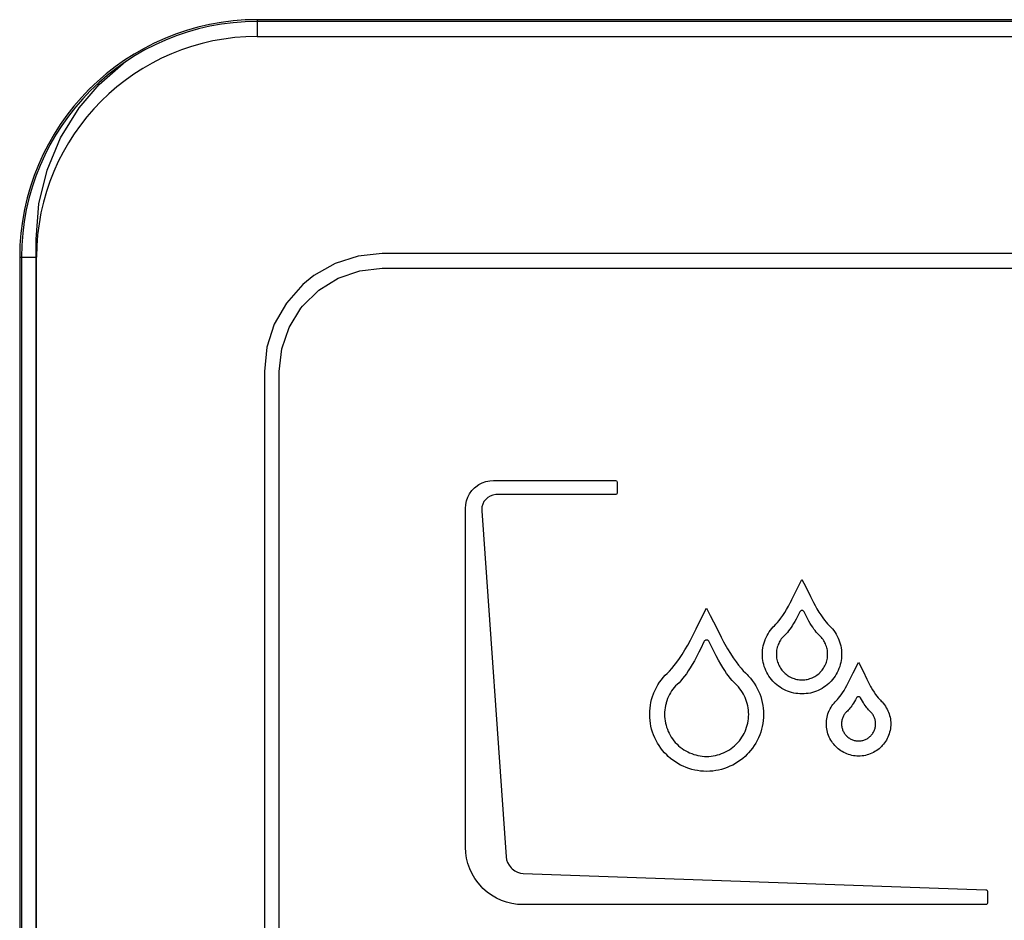
# Model space of a CAD drawing. Units: millimetres. Extents: x 0 to 594, y 0 to 420.
# Drawn here: x 78 to 86, y 317 to 324 of the extents above; entities that cross this region are included whole.
import ezdxf

# ---------------------------------------------------------------- set-up
doc = ezdxf.new("R2010")
doc.units = ezdxf.units.MM
doc.header["$LTSCALE"] = 32.67
doc.layers.get('0').update_dxf_attribs({"linetype": 'CONTINUOUS'})

msp = doc.modelspace()

# ---------------------------------------------------------------- linework, layer by layer
at = {"color": 9, "linetype": 'CONTINUOUS'}
for p, q in [((79.5265, 324.391), (79.5265, 324.2508)), ((120.7765, 324.3757), (79.5265, 324.3757)), ((77.509, 322.3736), (77.6493, 322.3736)), ((77.5244, 322.3736), (77.5244, 286.1236))]:
    msp.add_line(p, q, dxfattribs=at)
at = {"color": 7, "linetype": 'CONTINUOUS'}
for p, q in [((120.7765, 324.391), (79.5265, 324.391)), ((79.5265, 324.2486), (120.7765, 324.2486)), ((77.509, 322.3736), (77.509, 286.1236)), ((77.6515, 286.1236), (77.6515, 322.3736))]:
    msp.add_line(p, q, dxfattribs=at)
at = {"color": 40, "linetype": 'CONTINUOUS'}
for p, q in [((78.1839, 323.8411), (78.4105, 324.0382)), ((78.0142, 323.6418), (78.1839, 323.8411)), ((77.8564, 323.3884), (78.0142, 323.6418)), ((77.7416, 323.1147), (77.8564, 323.3884)), ((77.6718, 322.8266), (77.7416, 323.1147)), ((77.6483, 322.5291), (77.6718, 322.8266)), ((77.6483, 286.2743), (77.6483, 322.5291)), ((80.3828, 322.3846), (80.1876, 322.3219)), ((80.5871, 322.4057), (80.3828, 322.3846)), ((119.6169, 322.4057), (80.5871, 322.4057)), ((80.1876, 322.3219), (80.0078, 322.2195)), ((80.3957, 322.2597), (80.5871, 322.2807)), ((80.5871, 322.2807), (119.6169, 322.2807)), ((80.0078, 322.2195), (79.912, 322.1417)), ((80.0496, 322.0957), (80.2143, 322.1973)), ((80.2143, 322.1973), (80.3957, 322.2597)), ((79.912, 322.1417), (79.7733, 321.985)), ((79.9097, 321.9589), (80.0496, 322.0957)), ((79.7733, 321.985), (79.6709, 321.8052)), ((79.7957, 321.7785), (79.8973, 321.9433)), ((79.8973, 321.9433), (79.9097, 321.9589)), ((79.6709, 321.8052), (79.6083, 321.61)), ((79.7333, 321.5971), (79.7957, 321.7785)), ((79.6083, 321.61), (79.5872, 321.4057)), ((79.7122, 321.4057), (79.7333, 321.5971)), ((79.5872, 321.4057), (79.5872, 287.3759)), ((79.7122, 287.3759), (79.7122, 321.4057)), ((81.3811, 320.4253), (81.4079, 320.4444)), ((81.4079, 320.4444), (81.4368, 320.4596)), ((81.4368, 320.4596), (81.4675, 320.4705)), ((81.4675, 320.4705), (81.4993, 320.4772)), ((81.4993, 320.4772), (81.5319, 320.4794)), ((81.5319, 320.4794), (82.5689, 320.4794)), ((82.5689, 320.4794), (82.5758, 320.4774)), ((82.5758, 320.4774), (82.5794, 320.4737)), ((82.5794, 320.4737), (82.5815, 320.4669)), ((82.5815, 320.4669), (82.5815, 320.3716)), ((81.3142, 320.337), (81.3294, 320.3659)), ((81.3294, 320.3659), (81.3485, 320.3927)), ((81.3485, 320.3927), (81.3712, 320.4166)), ((81.3712, 320.4166), (81.3811, 320.4253)), ((81.5039, 320.3467), (81.4835, 320.3345)), ((81.5266, 320.3549), (81.5039, 320.3467)), ((81.551, 320.3588), (81.5266, 320.3549)), ((81.5605, 320.3591), (81.551, 320.3588)), ((82.5689, 320.3591), (81.5605, 320.3591)), ((82.5758, 320.3612), (82.5689, 320.3591)), ((82.5794, 320.3648), (82.5758, 320.3612)), ((82.5815, 320.3716), (82.5794, 320.3648)), ((81.2944, 320.2419), (81.2966, 320.2746)), ((81.2966, 320.2746), (81.3033, 320.3064)), ((81.3033, 320.3064), (81.3142, 320.337)), ((81.4404, 320.2783), (81.4338, 320.2551)), ((81.451, 320.2997), (81.4404, 320.2783)), ((81.4656, 320.3186), (81.451, 320.2997)), ((81.4835, 320.3345), (81.4656, 320.3186)), ((81.2944, 317.3659), (81.2944, 320.2419)), ((81.4338, 320.2551), (81.4317, 320.2305)), ((81.4317, 320.2305), (81.432, 320.221)), ((81.432, 320.221), (81.6389, 317.2839)), ((84.1078, 319.5536), (84.151, 319.6381)), ((84.151, 319.6381), (84.1829, 319.5749)), ((84.0762, 319.4909), (84.1078, 319.5536)), ((84.1829, 319.5749), (84.2228, 319.4951)), ((84.0363, 319.4123), (84.0513, 319.4403)), ((84.0513, 319.4403), (84.0523, 319.4423)), ((84.0523, 319.4423), (84.0654, 319.469)), ((84.0654, 319.469), (84.0762, 319.4909)), ((84.2228, 319.4951), (84.2478, 319.4443)), ((84.2478, 319.4443), (84.2622, 319.4171)), ((83.3013, 319.3181), (83.3409, 319.3958)), ((83.3409, 319.3958), (83.3723, 319.3336)), ((83.9881, 319.3332), (84.0042, 319.3579)), ((84.0042, 319.3579), (84.0204, 319.3845)), ((84.0204, 319.3845), (84.0363, 319.4123)), ((84.1243, 319.346), (84.1133, 319.3244)), ((84.1332, 319.3641), (84.1243, 319.346)), ((84.135, 319.367), (84.1332, 319.3641)), ((84.1372, 319.3695), (84.135, 319.367)), ((84.1398, 319.3716), (84.1372, 319.3695)), ((84.1413, 319.3726), (84.1398, 319.3716)), ((84.1444, 319.374), (84.1413, 319.3726)), ((84.1477, 319.3749), (84.1444, 319.374)), ((84.1511, 319.3751), (84.1477, 319.3749)), ((84.1545, 319.3749), (84.1511, 319.3751)), ((84.1578, 319.374), (84.1545, 319.3749)), ((84.1609, 319.3726), (84.1578, 319.374)), ((84.1624, 319.3716), (84.1609, 319.3726)), ((84.1651, 319.3695), (84.1624, 319.3716)), ((84.1673, 319.367), (84.1651, 319.3695)), ((84.169, 319.3641), (84.1673, 319.367)), ((84.178, 319.346), (84.169, 319.3641)), ((84.1866, 319.329), (84.178, 319.346)), ((84.2622, 319.4171), (84.2778, 319.3898)), ((84.2778, 319.3898), (84.2943, 319.3625)), ((84.2943, 319.3625), (84.3108, 319.3371)), ((83.2522, 319.2208), (83.3013, 319.3181)), ((83.3723, 319.3336), (83.4272, 319.2239)), ((83.9179, 319.2459), (83.9301, 319.2585)), ((83.9301, 319.2585), (83.9433, 319.2734)), ((83.9433, 319.2734), (83.9574, 319.2909)), ((83.9574, 319.2909), (83.9724, 319.3108)), ((83.9724, 319.3108), (83.9881, 319.3332)), ((84.0794, 319.2635), (84.0686, 319.2462)), ((84.0904, 319.2822), (84.0794, 319.2635)), ((84.1017, 319.3025), (84.0904, 319.2822)), ((84.1133, 319.3244), (84.1017, 319.3025)), ((84.1985, 319.3061), (84.1866, 319.329)), ((84.21, 319.2852), (84.1985, 319.3061)), ((84.2211, 319.266), (84.21, 319.2852)), ((84.2318, 319.2485), (84.2211, 319.266)), ((84.3108, 319.3371), (84.3268, 319.314)), ((84.3268, 319.314), (84.3418, 319.2938)), ((84.3418, 319.2938), (84.3558, 319.2764)), ((84.3558, 319.2764), (84.3685, 319.2618)), ((84.3685, 319.2618), (84.38, 319.2499)), ((83.2247, 319.1644), (83.2355, 319.1868)), ((83.2355, 319.1868), (83.2522, 319.2208)), ((83.4272, 319.2239), (83.4637, 319.1493)), ((83.8542, 319.1628), (83.8631, 319.1783)), ((83.8631, 319.1783), (83.8728, 319.1934)), ((83.8728, 319.1934), (83.8833, 319.208)), ((83.8833, 319.208), (83.8946, 319.222)), ((83.8946, 319.222), (83.9066, 319.2355)), ((83.9066, 319.2355), (83.9179, 319.2459)), ((84.0174, 319.1779), (84.0076, 319.1676)), ((84.0273, 319.1893), (84.0174, 319.1779)), ((84.0373, 319.2018), (84.0273, 319.1893)), ((84.0476, 319.2154), (84.0373, 319.2018)), ((84.058, 319.2302), (84.0476, 319.2154)), ((84.0686, 319.2462), (84.058, 319.2302)), ((84.2423, 319.2324), (84.2318, 319.2485)), ((84.2525, 319.2177), (84.2423, 319.2324)), ((84.2625, 319.2043), (84.2525, 319.2177)), ((84.2722, 319.1921), (84.2625, 319.2043)), ((84.2816, 319.1811), (84.2722, 319.1921)), ((84.2908, 319.1713), (84.2816, 319.1811)), ((84.38, 319.2499), (84.3903, 319.2404)), ((84.3903, 319.2404), (84.397, 319.2332)), ((84.397, 319.2332), (84.4094, 319.2189)), ((84.4094, 319.2189), (84.4209, 319.2041)), ((84.4209, 319.2041), (84.4316, 319.189)), ((84.4316, 319.189), (84.4413, 319.1735)), ((83.1805, 319.081), (83.2034, 319.1229)), ((83.2034, 319.1229), (83.2247, 319.1644)), ((83.3187, 319.1102), (83.2908, 319.0526)), ((83.3212, 319.1143), (83.3187, 319.1102)), ((83.3245, 319.1179), (83.3212, 319.1143)), ((83.3285, 319.1208), (83.3245, 319.1179)), ((83.3316, 319.1224), (83.3285, 319.1208)), ((83.3364, 319.1238), (83.3316, 319.1224)), ((83.3413, 319.1243), (83.3364, 319.1238)), ((83.3461, 319.1239), (83.3413, 319.1243)), ((83.3508, 319.1224), (83.3461, 319.1239)), ((83.3539, 319.1209), (83.3508, 319.1224)), ((83.3579, 319.118), (83.3539, 319.1209)), ((83.3612, 319.1144), (83.3579, 319.118)), ((83.3637, 319.1103), (83.3612, 319.1144)), ((83.3917, 319.0527), (83.3637, 319.1103)), ((83.4637, 319.1493), (83.4851, 319.1088)), ((83.4851, 319.1088), (83.4951, 319.0908)), ((83.4951, 319.0908), (83.5189, 319.0498)), ((83.822, 319.075), (83.8262, 319.0924)), ((83.8262, 319.0924), (83.8313, 319.1095)), ((83.8313, 319.1095), (83.8374, 319.1262)), ((83.8374, 319.1262), (83.839, 319.1304)), ((83.839, 319.1304), (83.8462, 319.1468)), ((83.8462, 319.1468), (83.8542, 319.1628)), ((83.9531, 319.0957), (83.9487, 319.0852)), ((83.958, 319.1058), (83.9531, 319.0957)), ((83.9633, 319.1155), (83.958, 319.1058)), ((83.9691, 319.1247), (83.9633, 319.1155)), ((83.9753, 319.1336), (83.9691, 319.1247)), ((83.9818, 319.1419), (83.9753, 319.1336)), ((83.9887, 319.1497), (83.9818, 319.1419)), ((83.9981, 319.1582), (83.9887, 319.1497)), ((84.0076, 319.1676), (83.9981, 319.1582)), ((84.2997, 319.1624), (84.2908, 319.1713)), ((84.3085, 319.1546), (84.2997, 319.1624)), ((84.3162, 319.146), (84.3085, 319.1546)), ((84.3235, 319.137), (84.3162, 319.146)), ((84.3303, 319.1277), (84.3235, 319.137)), ((84.3365, 319.1181), (84.3303, 319.1277)), ((84.3423, 319.1082), (84.3365, 319.1181)), ((84.3456, 319.1018), (84.3423, 319.1082)), ((84.3505, 319.0916), (84.3456, 319.1018)), ((84.3548, 319.0811), (84.3505, 319.0916)), ((84.4413, 319.1735), (84.45, 319.1577)), ((84.45, 319.1577), (84.4579, 319.1416)), ((84.4579, 319.1416), (84.4649, 319.1252)), ((84.4649, 319.1252), (84.4709, 319.1085)), ((84.4709, 319.1085), (84.4761, 319.0916)), ((84.4761, 319.0916), (84.4803, 319.0745)), ((83.1332, 319.0024), (83.1569, 319.0405)), ((83.1569, 319.0405), (83.1805, 319.081)), ((83.2755, 319.0214), (83.2559, 318.9831)), ((83.2908, 319.0526), (83.2755, 319.0214)), ((83.4032, 319.0291), (83.3917, 319.0527)), ((83.4235, 318.989), (83.4032, 319.0291)), ((83.5189, 319.0498), (83.5433, 319.0104)), ((83.5433, 319.0104), (83.5675, 318.9738)), ((83.8145, 319.004), (83.8149, 319.022)), ((83.8149, 319.022), (83.8163, 319.0398)), ((83.8163, 319.0398), (83.8187, 319.0575)), ((83.8187, 319.0575), (83.822, 319.075)), ((83.9336, 319.0153), (83.9333, 319.004)), ((83.9345, 319.0266), (83.9336, 319.0153)), ((83.9359, 319.0379), (83.9345, 319.0266)), ((83.938, 319.0492), (83.9359, 319.0379)), ((83.9406, 319.0604), (83.938, 319.0492)), ((83.9415, 319.0635), (83.9406, 319.0604)), ((83.9448, 319.0745), (83.9415, 319.0635)), ((83.9487, 319.0852), (83.9448, 319.0745)), ((84.3585, 319.0704), (84.3548, 319.0811)), ((84.3617, 319.0596), (84.3585, 319.0704)), ((84.3644, 319.0487), (84.3617, 319.0596)), ((84.3664, 319.0376), (84.3644, 319.0487)), ((84.3679, 319.0265), (84.3664, 319.0376)), ((84.3687, 319.0153), (84.3679, 319.0265)), ((84.369, 319.004), (84.3687, 319.0153)), ((84.4803, 319.0745), (84.4836, 319.0572)), ((84.4836, 319.0572), (84.4859, 319.0396)), ((84.4859, 319.0396), (84.4873, 319.0219)), ((84.4873, 319.0219), (84.4878, 319.004)), ((83.0656, 318.907), (83.0873, 318.9354)), ((83.0873, 318.9354), (83.1099, 318.9673)), ((83.1099, 318.9673), (83.1332, 319.0024)), ((83.2374, 318.9486), (83.2196, 318.9172)), ((83.2559, 318.9831), (83.2374, 318.9486)), ((83.4426, 318.9532), (83.4235, 318.989)), ((83.4607, 318.9209), (83.4426, 318.9532)), ((83.5675, 318.9738), (83.5908, 318.9406)), ((83.5908, 318.9406), (83.613, 318.9113)), ((83.8149, 318.9861), (83.8145, 319.004)), ((83.8163, 318.9683), (83.8149, 318.9861)), ((83.8187, 318.9507), (83.8163, 318.9683)), ((83.822, 318.9332), (83.8187, 318.9507)), ((83.8261, 318.916), (83.822, 318.9332)), ((83.9333, 319.004), (83.9336, 318.9927)), ((83.9336, 318.9927), (83.9345, 318.9814)), ((83.9345, 318.9814), (83.9359, 318.9703)), ((83.9359, 318.9703), (83.9379, 318.9592)), ((83.9379, 318.9592), (83.9405, 318.9483)), ((83.9405, 318.9483), (83.9437, 318.9375)), ((83.9437, 318.9375), (83.9474, 318.9269)), ((83.9474, 318.9269), (83.9517, 318.9165)), ((84.3506, 318.9164), (84.3549, 318.9269)), ((84.3549, 318.9269), (84.3586, 318.9375)), ((84.3586, 318.9375), (84.3618, 318.9482)), ((84.3618, 318.9482), (84.3644, 318.9592)), ((84.3644, 318.9592), (84.3664, 318.9702)), ((84.3664, 318.9702), (84.3679, 318.9814)), ((84.3679, 318.9814), (84.3687, 318.9927)), ((84.3687, 318.9927), (84.369, 319.004)), ((84.4803, 318.9332), (84.4761, 318.916)), ((84.4836, 318.9507), (84.4803, 318.9332)), ((84.4859, 318.9683), (84.4836, 318.9507)), ((84.4873, 318.9861), (84.4859, 318.9683)), ((84.4878, 319.004), (84.4873, 318.9861)), ((84.5861, 318.8454), (84.6315, 318.9341)), ((84.6315, 318.9341), (84.6359, 318.9253)), ((84.6359, 318.9253), (84.6695, 318.8588)), ((82.9902, 318.826), (83.0073, 318.8417)), ((83.0073, 318.8417), (83.0256, 318.8603)), ((83.0256, 318.8603), (83.0451, 318.882)), ((83.0451, 318.882), (83.0656, 318.907)), ((83.1856, 318.8623), (83.1692, 318.8384)), ((83.2024, 318.8885), (83.1856, 318.8623)), ((83.2196, 318.9172), (83.2024, 318.8885)), ((83.478, 318.8917), (83.4607, 318.9209)), ((83.4948, 318.8652), (83.478, 318.8917)), ((83.5111, 318.8411), (83.4948, 318.8652)), ((83.5268, 318.8194), (83.5111, 318.8411)), ((83.613, 318.9113), (83.6337, 318.8859)), ((83.6337, 318.8859), (83.6529, 318.8643)), ((83.6529, 318.8643), (83.6704, 318.8463)), ((83.6704, 318.8463), (83.6863, 318.8316)), ((83.8312, 318.899), (83.8261, 318.916)), ((83.8373, 318.8823), (83.8312, 318.899)), ((83.8442, 318.8659), (83.8373, 318.8823)), ((83.8519, 318.8499), (83.8442, 318.8659)), ((83.8605, 318.8343), (83.8519, 318.8499)), ((83.9517, 318.9165), (83.9565, 318.9063)), ((83.9565, 318.9063), (83.9618, 318.8964)), ((83.9618, 318.8964), (83.9677, 318.8867)), ((83.9677, 318.8867), (83.9741, 318.8774)), ((83.9741, 318.8774), (83.9809, 318.8683)), ((83.9809, 318.8683), (83.9882, 318.8596)), ((83.9882, 318.8596), (83.996, 318.8513)), ((83.996, 318.8513), (83.9985, 318.8489)), ((83.9985, 318.8489), (84.0068, 318.8411)), ((84.0068, 318.8411), (84.0155, 318.8338)), ((84.287, 318.8338), (84.2957, 318.8411)), ((84.2957, 318.8411), (84.304, 318.8489)), ((84.304, 318.8489), (84.3064, 318.8513)), ((84.3064, 318.8513), (84.3141, 318.8596)), ((84.3141, 318.8596), (84.3214, 318.8682)), ((84.3214, 318.8682), (84.3283, 318.8773)), ((84.3283, 318.8773), (84.3346, 318.8866)), ((84.3346, 318.8866), (84.3405, 318.8963)), ((84.3405, 318.8963), (84.3458, 318.9063)), ((84.3458, 318.9063), (84.3506, 318.9164)), ((84.4503, 318.8498), (84.4417, 318.8342)), ((84.4581, 318.8658), (84.4503, 318.8498)), ((84.465, 318.8822), (84.4581, 318.8658)), ((84.471, 318.8989), (84.465, 318.8822)), ((84.4761, 318.916), (84.471, 318.8989)), ((84.5582, 318.7903), (84.5861, 318.8454)), ((84.6695, 318.8588), (84.7024, 318.7931)), ((82.9279, 318.7443), (82.9418, 318.7658)), ((82.9418, 318.7658), (82.9568, 318.7867)), ((82.9568, 318.7867), (82.973, 318.8067)), ((82.973, 318.8067), (82.9902, 318.826)), ((83.1071, 318.7623), (83.0923, 318.7477)), ((83.1221, 318.7786), (83.1071, 318.7623)), ((83.1375, 318.7967), (83.1221, 318.7786)), ((83.1532, 318.8165), (83.1375, 318.7967)), ((83.1692, 318.8384), (83.1532, 318.8165)), ((83.5421, 318.7998), (83.5268, 318.8194)), ((83.557, 318.7821), (83.5421, 318.7998)), ((83.5714, 318.7664), (83.557, 318.7821)), ((83.5855, 318.7524), (83.5714, 318.7664)), ((83.6863, 318.8316), (83.6954, 318.8219)), ((83.6954, 318.8219), (83.713, 318.8014)), ((83.713, 318.8014), (83.7294, 318.7804)), ((83.7294, 318.7804), (83.7445, 318.7588)), ((83.7445, 318.7588), (83.7584, 318.7367)), ((83.87, 318.8191), (83.8605, 318.8343)), ((83.8803, 318.8044), (83.87, 318.8191)), ((83.8913, 318.7903), (83.8803, 318.8044)), ((83.9031, 318.7767), (83.8913, 318.7903)), ((83.9156, 318.7638), (83.9031, 318.7767)), ((83.9237, 318.7562), (83.9156, 318.7638)), ((83.9372, 318.7444), (83.9237, 318.7562)), ((84.0155, 318.8338), (84.0245, 318.827)), ((84.0245, 318.827), (84.0339, 318.8206)), ((84.0339, 318.8206), (84.0435, 318.8147)), ((84.0435, 318.8147), (84.0535, 318.8094)), ((84.0535, 318.8094), (84.0637, 318.8046)), ((84.0637, 318.8046), (84.0741, 318.8003)), ((84.0741, 318.8003), (84.0847, 318.7966)), ((84.0847, 318.7966), (84.0955, 318.7934)), ((84.0955, 318.7934), (84.1064, 318.7908)), ((84.1064, 318.7908), (84.1175, 318.7888)), ((84.1175, 318.7888), (84.1287, 318.7874)), ((84.1287, 318.7874), (84.1399, 318.7865)), ((84.1399, 318.7865), (84.1513, 318.7862)), ((84.1513, 318.7862), (84.1626, 318.7865)), ((84.1626, 318.7865), (84.1739, 318.7874)), ((84.1739, 318.7874), (84.1851, 318.7888)), ((84.1851, 318.7888), (84.1961, 318.7908)), ((84.1961, 318.7908), (84.207, 318.7934)), ((84.207, 318.7934), (84.2178, 318.7966)), ((84.2178, 318.7966), (84.2284, 318.8003)), ((84.2284, 318.8003), (84.2388, 318.8046)), ((84.2388, 318.8046), (84.249, 318.8094)), ((84.249, 318.8094), (84.2589, 318.8147)), ((84.2589, 318.8147), (84.2686, 318.8206)), ((84.2686, 318.8206), (84.278, 318.8269)), ((84.278, 318.8269), (84.287, 318.8338)), ((84.3787, 318.7562), (84.3652, 318.7444)), ((84.3867, 318.7637), (84.3787, 318.7562)), ((84.3991, 318.7766), (84.3867, 318.7637)), ((84.4109, 318.7902), (84.3991, 318.7766)), ((84.422, 318.8043), (84.4109, 318.7902)), ((84.4322, 318.819), (84.422, 318.8043)), ((84.4417, 318.8342), (84.4322, 318.819)), ((84.5326, 318.7391), (84.5437, 318.7607)), ((84.5437, 318.7607), (84.5491, 318.7718)), ((84.5491, 318.7718), (84.5582, 318.7903)), ((84.7024, 318.7931), (84.7226, 318.7519)), ((82.8907, 318.6689), (82.8934, 318.6757)), ((82.8934, 318.6757), (82.9037, 318.6992)), ((82.9037, 318.6992), (82.9152, 318.722)), ((82.9152, 318.722), (82.9279, 318.7443)), ((83.0345, 318.6767), (83.0255, 318.6607)), ((83.0442, 318.6922), (83.0345, 318.6767)), ((83.0547, 318.707), (83.0442, 318.6922)), ((83.0659, 318.7211), (83.0547, 318.707)), ((83.0777, 318.7345), (83.0659, 318.7211)), ((83.0923, 318.7477), (83.0777, 318.7345)), ((83.5992, 318.74), (83.5855, 318.7524)), ((83.612, 318.7258), (83.5992, 318.74)), ((83.624, 318.711), (83.612, 318.7258)), ((83.6351, 318.6956), (83.624, 318.711)), ((83.6454, 318.6798), (83.6351, 318.6956)), ((83.6548, 318.6636), (83.6454, 318.6798)), ((83.7584, 318.7367), (83.7709, 318.7142)), ((83.7709, 318.7142), (83.7821, 318.6911)), ((83.7821, 318.6911), (83.792, 318.6677)), ((83.9514, 318.7333), (83.9372, 318.7444)), ((83.9661, 318.723), (83.9514, 318.7333)), ((83.9812, 318.7135), (83.9661, 318.723)), ((83.9969, 318.7049), (83.9812, 318.7135)), ((84.0129, 318.6971), (83.9969, 318.7049)), ((84.0294, 318.6902), (84.0129, 318.6971)), ((84.0461, 318.6842), (84.0294, 318.6902)), ((84.0631, 318.6791), (84.0461, 318.6842)), ((84.0804, 318.6748), (84.0631, 318.6791)), ((84.0979, 318.6715), (84.0804, 318.6748)), ((84.2221, 318.6748), (84.2047, 318.6715)), ((84.2394, 318.6791), (84.2221, 318.6748)), ((84.2564, 318.6842), (84.2394, 318.6791)), ((84.2731, 318.6902), (84.2564, 318.6842)), ((84.2895, 318.6971), (84.2731, 318.6902)), ((84.3056, 318.7049), (84.2895, 318.6971)), ((84.3212, 318.7135), (84.3056, 318.7049)), ((84.3364, 318.723), (84.3212, 318.7135)), ((84.351, 318.7333), (84.3364, 318.723)), ((84.3652, 318.7444), (84.351, 318.7333)), ((84.484, 318.66), (84.496, 318.6775)), ((84.496, 318.6775), (84.5083, 318.6968)), ((84.5083, 318.6968), (84.5206, 318.7175)), ((84.5206, 318.7175), (84.5326, 318.7391)), ((84.7226, 318.7519), (84.734, 318.7305)), ((84.734, 318.7305), (84.7384, 318.7227)), ((84.7384, 318.7227), (84.7509, 318.7014)), ((84.7509, 318.7014), (84.7635, 318.6815)), ((84.7635, 318.6815), (84.7757, 318.6634)), ((82.864, 318.5703), (82.8687, 318.5955)), ((82.8687, 318.5955), (82.8747, 318.6204)), ((82.8747, 318.6204), (82.8821, 318.6449)), ((82.8821, 318.6449), (82.8907, 318.6689)), ((82.9981, 318.5917), (82.9966, 318.5863)), ((83.0036, 318.6095), (82.9981, 318.5917)), ((83.01, 318.6271), (83.0036, 318.6095)), ((83.0173, 318.6441), (83.01, 318.6271)), ((83.0255, 318.6607), (83.0173, 318.6441)), ((83.6596, 318.6545), (83.6548, 318.6636)), ((83.6677, 318.6376), (83.6596, 318.6545)), ((83.6748, 318.6204), (83.6677, 318.6376)), ((83.6811, 318.6028), (83.6748, 318.6204)), ((83.6864, 318.585), (83.6811, 318.6028)), ((83.792, 318.6677), (83.8007, 318.6438)), ((83.8007, 318.6438), (83.808, 318.6196)), ((83.808, 318.6196), (83.814, 318.595)), ((83.814, 318.595), (83.8187, 318.57)), ((84.1155, 318.6692), (84.0979, 318.6715)), ((84.1334, 318.6678), (84.1155, 318.6692)), ((84.1513, 318.6673), (84.1334, 318.6678)), ((84.1692, 318.6678), (84.1513, 318.6673)), ((84.187, 318.6692), (84.1692, 318.6678)), ((84.2047, 318.6715), (84.187, 318.6692)), ((84.4139, 318.5784), (84.4231, 318.5898)), ((84.4231, 318.5898), (84.4328, 318.6008)), ((84.4328, 318.6008), (84.4418, 318.6091)), ((84.4418, 318.6091), (84.4514, 318.619)), ((84.4514, 318.619), (84.4616, 318.6308)), ((84.4616, 318.6308), (84.4725, 318.6444)), ((84.4725, 318.6444), (84.484, 318.66)), ((84.5888, 318.5898), (84.5809, 318.5775)), ((84.5969, 318.6031), (84.5888, 318.5898)), ((84.6052, 318.6175), (84.5969, 318.6031)), ((84.6137, 318.6329), (84.6052, 318.6175)), ((84.6152, 318.6353), (84.6137, 318.6329)), ((84.6169, 318.6374), (84.6152, 318.6353)), ((84.619, 318.6392), (84.6169, 318.6374)), ((84.6213, 318.6408), (84.619, 318.6392)), ((84.6233, 318.6418), (84.6213, 318.6408)), ((84.6259, 318.6427), (84.6233, 318.6418)), ((84.6286, 318.6433), (84.6259, 318.6427)), ((84.6314, 318.6435), (84.6286, 318.6433)), ((84.6342, 318.6433), (84.6314, 318.6435)), ((84.6369, 318.6427), (84.6342, 318.6433)), ((84.6395, 318.6418), (84.6369, 318.6427)), ((84.6415, 318.6408), (84.6395, 318.6418)), ((84.6438, 318.6392), (84.6415, 318.6408)), ((84.6458, 318.6374), (84.6438, 318.6392)), ((84.6476, 318.6352), (84.6458, 318.6374)), ((84.649, 318.6329), (84.6476, 318.6352)), ((84.6557, 318.6206), (84.649, 318.6329)), ((84.6642, 318.6056), (84.6557, 318.6206)), ((84.6724, 318.5919), (84.6642, 318.6056)), ((84.6802, 318.5795), (84.6724, 318.5919)), ((84.7757, 318.6634), (84.7873, 318.6475)), ((84.7873, 318.6475), (84.798, 318.6339)), ((84.798, 318.6339), (84.8078, 318.6225)), ((84.8078, 318.6225), (84.8166, 318.6133)), ((84.8166, 318.6133), (84.8246, 318.6059)), ((84.8246, 318.6059), (84.8307, 318.5993)), ((84.8307, 318.5993), (84.8409, 318.5875)), ((82.8579, 318.4935), (82.8586, 318.5192)), ((82.8586, 318.5192), (82.8606, 318.5449)), ((82.8606, 318.5449), (82.864, 318.5703)), ((82.985, 318.5122), (82.9845, 318.4935)), ((82.9865, 318.5309), (82.985, 318.5122)), ((82.9889, 318.5496), (82.9865, 318.5309)), ((82.9923, 318.568), (82.9889, 318.5496)), ((82.9966, 318.5863), (82.9923, 318.568)), ((83.6907, 318.567), (83.6864, 318.585)), ((83.6941, 318.5488), (83.6907, 318.567)), ((83.6965, 318.5304), (83.6941, 318.5488)), ((83.698, 318.512), (83.6965, 318.5304)), ((83.6984, 318.4935), (83.698, 318.512)), ((83.8187, 318.57), (83.8221, 318.5448)), ((83.8221, 318.5448), (83.8241, 318.5193)), ((83.8241, 318.5193), (83.8248, 318.4935)), ((84.3716, 318.4983), (84.3765, 318.5119)), ((84.3765, 318.5119), (84.3822, 318.5253)), ((84.3822, 318.5253), (84.3837, 318.5287)), ((84.3837, 318.5287), (84.3903, 318.5417)), ((84.3903, 318.5417), (84.3975, 318.5543)), ((84.3975, 318.5543), (84.4053, 318.5666)), ((84.4053, 318.5666), (84.4139, 318.5784)), ((84.5217, 318.5078), (84.5175, 318.5028)), ((84.5288, 318.5141), (84.5217, 318.5078)), ((84.536, 318.5211), (84.5288, 318.5141)), ((84.5432, 318.5287), (84.536, 318.5211)), ((84.5505, 318.5369), (84.5432, 318.5287)), ((84.5579, 318.5459), (84.5505, 318.5369)), ((84.5654, 318.5556), (84.5579, 318.5459)), ((84.5731, 318.5661), (84.5654, 318.5556)), ((84.5809, 318.5775), (84.5731, 318.5661)), ((84.6878, 318.5681), (84.6802, 318.5795)), ((84.6951, 318.5578), (84.6878, 318.5681)), ((84.7023, 318.5484), (84.6951, 318.5578)), ((84.7092, 318.5399), (84.7023, 318.5484)), ((84.716, 318.5321), (84.7092, 318.5399)), ((84.7227, 318.5251), (84.716, 318.5321)), ((84.7293, 318.5187), (84.7227, 318.5251)), ((84.7358, 318.5129), (84.7293, 318.5187)), ((84.7409, 318.5072), (84.7358, 318.5129)), ((84.7457, 318.5012), (84.7409, 318.5072)), ((84.8409, 318.5875), (84.8503, 318.5753)), ((84.8503, 318.5753), (84.859, 318.5629)), ((84.859, 318.5629), (84.8669, 318.5503)), ((84.8669, 318.5503), (84.8741, 318.5373)), ((84.8741, 318.5373), (84.8806, 318.5242)), ((84.8806, 318.5242), (84.8862, 318.5109)), ((84.8862, 318.5109), (84.8912, 318.4973)), ((82.8586, 318.4678), (82.8579, 318.4935)), ((82.8606, 318.4422), (82.8586, 318.4678)), ((82.864, 318.4169), (82.8606, 318.4422)), ((82.9845, 318.4935), (82.985, 318.4748)), ((82.985, 318.4748), (82.9865, 318.4562)), ((82.9865, 318.4562), (82.9889, 318.4378)), ((82.9889, 318.4378), (82.9922, 318.4196)), ((83.6907, 318.4196), (83.6941, 318.4378)), ((83.6941, 318.4378), (83.6965, 318.4562)), ((83.6965, 318.4562), (83.698, 318.4748)), ((83.698, 318.4748), (83.6984, 318.4935)), ((83.8221, 318.4422), (83.8187, 318.4169)), ((83.8241, 318.4677), (83.8221, 318.4422)), ((83.8248, 318.4935), (83.8241, 318.4677)), ((84.3579, 318.4128), (84.3583, 318.4273)), ((84.3583, 318.4273), (84.3594, 318.4418)), ((84.3594, 318.4418), (84.3614, 318.4562)), ((84.3614, 318.4562), (84.364, 318.4704)), ((84.364, 318.4704), (84.3675, 318.4844)), ((84.3675, 318.4844), (84.3716, 318.4983)), ((84.4876, 318.428), (84.487, 318.4204)), ((84.4886, 318.4356), (84.4876, 318.428)), ((84.49, 318.4433), (84.4886, 318.4356)), ((84.4901, 318.444), (84.49, 318.4433)), ((84.4919, 318.4515), (84.4901, 318.444)), ((84.4941, 318.4589), (84.4919, 318.4515)), ((84.4965, 318.466), (84.4941, 318.4589)), ((84.4994, 318.473), (84.4965, 318.466)), ((84.5025, 318.4796), (84.4994, 318.473)), ((84.5059, 318.4859), (84.5025, 318.4796)), ((84.5095, 318.4919), (84.5059, 318.4859)), ((84.5134, 318.4976), (84.5095, 318.4919)), ((84.5175, 318.5028), (84.5134, 318.4976)), ((84.7502, 318.4951), (84.7457, 318.5012)), ((84.7544, 318.4887), (84.7502, 318.4951)), ((84.7582, 318.4822), (84.7544, 318.4887)), ((84.7617, 318.4755), (84.7582, 318.4822)), ((84.7638, 318.4709), (84.7617, 318.4755)), ((84.7667, 318.464), (84.7638, 318.4709)), ((84.7692, 318.4569), (84.7667, 318.464)), ((84.7713, 318.4497), (84.7692, 318.4569)), ((84.773, 318.4425), (84.7713, 318.4497)), ((84.7744, 318.4351), (84.773, 318.4425)), ((84.7754, 318.4277), (84.7744, 318.4351)), ((84.776, 318.4203), (84.7754, 318.4277)), ((84.8912, 318.4973), (84.8954, 318.4836)), ((84.8954, 318.4836), (84.8988, 318.4697)), ((84.8988, 318.4697), (84.9015, 318.4557)), ((84.9015, 318.4557), (84.9034, 318.4415)), ((84.9034, 318.4415), (84.9045, 318.4272)), ((84.9045, 318.4272), (84.9049, 318.4128)), ((82.8687, 318.3919), (82.864, 318.4169)), ((82.8747, 318.3672), (82.8687, 318.3919)), ((82.882, 318.3428), (82.8747, 318.3672)), ((82.8906, 318.3188), (82.882, 318.3428)), ((82.9922, 318.4196), (82.9965, 318.4016)), ((82.9965, 318.4016), (83.0018, 318.3838)), ((83.0018, 318.3838), (83.0079, 318.3664)), ((83.0079, 318.3664), (83.015, 318.3492)), ((83.015, 318.3492), (83.023, 318.3325)), ((83.66, 318.3324), (83.668, 318.3492)), ((83.668, 318.3492), (83.675, 318.3663)), ((83.675, 318.3663), (83.6812, 318.3838)), ((83.6812, 318.3838), (83.6864, 318.4016)), ((83.6864, 318.4016), (83.6907, 318.4196)), ((83.8007, 318.3427), (83.7921, 318.3187)), ((83.808, 318.3671), (83.8007, 318.3427)), ((83.814, 318.3918), (83.808, 318.3671)), ((83.8187, 318.4169), (83.814, 318.3918)), ((84.3583, 318.3983), (84.3579, 318.4128)), ((84.3594, 318.3838), (84.3583, 318.3983)), ((84.3613, 318.3695), (84.3594, 318.3838)), ((84.364, 318.3553), (84.3613, 318.3695)), ((84.3674, 318.3414), (84.364, 318.3553)), ((84.3716, 318.3276), (84.3674, 318.3414)), ((84.487, 318.4204), (84.4868, 318.4128)), ((84.4868, 318.4128), (84.487, 318.4053)), ((84.487, 318.4053), (84.4876, 318.3978)), ((84.4876, 318.3978), (84.4886, 318.3903)), ((84.4886, 318.3903), (84.4899, 318.383)), ((84.4899, 318.383), (84.4917, 318.3757)), ((84.4917, 318.3757), (84.4937, 318.3686)), ((84.4937, 318.3686), (84.4962, 318.3615)), ((84.4962, 318.3615), (84.4991, 318.3546)), ((84.4991, 318.3546), (84.5022, 318.3478)), ((84.5022, 318.3478), (84.5058, 318.3412)), ((84.5058, 318.3412), (84.5097, 318.3348)), ((84.7533, 318.3348), (84.7572, 318.3413)), ((84.7572, 318.3413), (84.7607, 318.3479)), ((84.7607, 318.3479), (84.7639, 318.3546)), ((84.7639, 318.3546), (84.7668, 318.3616)), ((84.7668, 318.3616), (84.7692, 318.3686)), ((84.7692, 318.3686), (84.7713, 318.3758)), ((84.7713, 318.3758), (84.7731, 318.383)), ((84.7731, 318.383), (84.7744, 318.3904)), ((84.7744, 318.3904), (84.7754, 318.3978)), ((84.7754, 318.3978), (84.776, 318.4053)), ((84.7761, 318.4128), (84.776, 318.4203)), ((84.776, 318.4053), (84.7761, 318.4128)), ((84.8954, 318.3413), (84.8913, 318.3275)), ((84.8988, 318.3553), (84.8954, 318.3413)), ((84.9015, 318.3695), (84.8988, 318.3553)), ((84.9034, 318.3838), (84.9015, 318.3695)), ((84.9045, 318.3982), (84.9034, 318.3838)), ((84.9049, 318.4128), (84.9045, 318.3982)), ((82.9005, 318.2953), (82.8906, 318.3188)), ((82.9116, 318.2723), (82.9005, 318.2953)), ((82.9239, 318.2498), (82.9116, 318.2723)), ((83.023, 318.3325), (83.0318, 318.3161)), ((83.0318, 318.3161), (83.0415, 318.3002)), ((83.0415, 318.3002), (83.0521, 318.2848)), ((83.0521, 318.2848), (83.0634, 318.2699)), ((83.0634, 318.2699), (83.0755, 318.2557)), ((83.0755, 318.2557), (83.0884, 318.2421)), ((83.5946, 318.242), (83.6074, 318.2556)), ((83.6074, 318.2556), (83.6196, 318.2699)), ((83.6196, 318.2699), (83.6309, 318.2847)), ((83.6309, 318.2847), (83.6414, 318.3002)), ((83.6414, 318.3002), (83.6512, 318.3161)), ((83.6512, 318.3161), (83.66, 318.3324)), ((83.7711, 318.2721), (83.7588, 318.2497)), ((83.7823, 318.2951), (83.7711, 318.2721)), ((83.7921, 318.3187), (83.7823, 318.2951)), ((84.3764, 318.314), (84.3716, 318.3276)), ((84.382, 318.3007), (84.3764, 318.314)), ((84.3883, 318.2877), (84.382, 318.3007)), ((84.3953, 318.275), (84.3883, 318.2877)), ((84.403, 318.2626), (84.3953, 318.275)), ((84.4114, 318.2507), (84.403, 318.2626)), ((84.5097, 318.3348), (84.5139, 318.3286)), ((84.5139, 318.3286), (84.5185, 318.3226)), ((84.5185, 318.3226), (84.5233, 318.3168)), ((84.5233, 318.3168), (84.5285, 318.3113)), ((84.5285, 318.3113), (84.5301, 318.3097)), ((84.5301, 318.3097), (84.5356, 318.3046)), ((84.5356, 318.3046), (84.5413, 318.2997)), ((84.5413, 318.2997), (84.5474, 318.2952)), ((84.5474, 318.2952), (84.5536, 318.2909)), ((84.5536, 318.2909), (84.56, 318.287)), ((84.56, 318.287), (84.5666, 318.2835)), ((84.5666, 318.2835), (84.5734, 318.2803)), ((84.5734, 318.2803), (84.5803, 318.2775)), ((84.5803, 318.2775), (84.5873, 318.275)), ((84.5873, 318.275), (84.5945, 318.2729)), ((84.5945, 318.2729), (84.6017, 318.2712)), ((84.6017, 318.2712), (84.6091, 318.2698)), ((84.6091, 318.2698), (84.6165, 318.2689)), ((84.6165, 318.2689), (84.624, 318.2683)), ((84.624, 318.2683), (84.6315, 318.2681)), ((84.6315, 318.2681), (84.6391, 318.2683)), ((84.6391, 318.2683), (84.6465, 318.2689)), ((84.6465, 318.2689), (84.654, 318.2698)), ((84.654, 318.2698), (84.6613, 318.2712)), ((84.6613, 318.2712), (84.6685, 318.2729)), ((84.6685, 318.2729), (84.6757, 318.275)), ((84.6757, 318.275), (84.6827, 318.2775)), ((84.6827, 318.2775), (84.6896, 318.2803)), ((84.6896, 318.2803), (84.6964, 318.2835)), ((84.6964, 318.2835), (84.703, 318.2871)), ((84.703, 318.2871), (84.7094, 318.291)), ((84.7094, 318.291), (84.7157, 318.2952)), ((84.7157, 318.2952), (84.7217, 318.2997)), ((84.7217, 318.2997), (84.7274, 318.3046)), ((84.7274, 318.3046), (84.7329, 318.3097)), ((84.7329, 318.3097), (84.7345, 318.3113)), ((84.7345, 318.3113), (84.7397, 318.3168)), ((84.7397, 318.3168), (84.7445, 318.3226)), ((84.7445, 318.3226), (84.7491, 318.3286)), ((84.7491, 318.3286), (84.7533, 318.3348)), ((84.8598, 318.2625), (84.8515, 318.2506)), ((84.8675, 318.2749), (84.8598, 318.2625)), ((84.8745, 318.2876), (84.8675, 318.2749)), ((84.8808, 318.3006), (84.8745, 318.2876)), ((84.8864, 318.3139), (84.8808, 318.3006)), ((84.8913, 318.3275), (84.8864, 318.3139)), ((82.9375, 318.2281), (82.9239, 318.2498)), ((82.9522, 318.207), (82.9375, 318.2281)), ((82.968, 318.1867), (82.9522, 318.207)), ((82.9849, 318.1673), (82.968, 318.1867)), ((83.0884, 318.2421), (83.0901, 318.2404)), ((83.0901, 318.2404), (83.1037, 318.2275)), ((83.1037, 318.2275), (83.118, 318.2154)), ((83.118, 318.2154), (83.1328, 318.2041)), ((83.1328, 318.2041), (83.1482, 318.1935)), ((83.1482, 318.1935), (83.1641, 318.1838)), ((83.1641, 318.1838), (83.1805, 318.175)), ((83.1805, 318.175), (83.1973, 318.167)), ((83.4858, 318.167), (83.5026, 318.175)), ((83.5026, 318.175), (83.519, 318.1838)), ((83.519, 318.1838), (83.5349, 318.1935)), ((83.5349, 318.1935), (83.5503, 318.2041)), ((83.5503, 318.2041), (83.5651, 318.2154)), ((83.5651, 318.2154), (83.5794, 318.2275)), ((83.5794, 318.2275), (83.593, 318.2404)), ((83.593, 318.2404), (83.5946, 318.242)), ((83.7147, 318.1866), (83.6979, 318.1671)), ((83.7306, 318.2069), (83.7147, 318.1866)), ((83.7453, 318.2279), (83.7306, 318.2069)), ((83.7588, 318.2497), (83.7453, 318.2279)), ((84.4203, 318.2392), (84.4114, 318.2507)), ((84.4299, 318.2282), (84.4203, 318.2392)), ((84.4401, 318.2177), (84.4299, 318.2282)), ((84.4467, 318.2114), (84.4401, 318.2177)), ((84.4577, 318.2018), (84.4467, 318.2114)), ((84.4692, 318.1929), (84.4577, 318.2018)), ((84.4812, 318.1845), (84.4692, 318.1929)), ((84.4935, 318.1768), (84.4812, 318.1845)), ((84.5062, 318.1698), (84.4935, 318.1768)), ((84.7696, 318.1768), (84.7569, 318.1698)), ((84.7819, 318.1845), (84.7696, 318.1768)), ((84.7938, 318.1929), (84.7819, 318.1845)), ((84.8053, 318.2018), (84.7938, 318.1929)), ((84.8163, 318.2114), (84.8053, 318.2018)), ((84.8268, 318.2216), (84.8163, 318.2114)), ((84.8329, 318.2281), (84.8268, 318.2216)), ((84.8425, 318.2391), (84.8329, 318.2281)), ((84.8515, 318.2506), (84.8425, 318.2391)), ((83.0028, 318.1487), (82.9849, 318.1673)), ((83.0153, 318.1369), (83.0028, 318.1487)), ((83.0347, 318.12), (83.0153, 318.1369)), ((83.055, 318.1041), (83.0347, 318.12)), ((83.0761, 318.0894), (83.055, 318.1041)), ((83.0979, 318.0759), (83.0761, 318.0894)), ((83.1973, 318.167), (83.2144, 318.1599)), ((83.2144, 318.1599), (83.2319, 318.1538)), ((83.2319, 318.1538), (83.2497, 318.1485)), ((83.2497, 318.1485), (83.2677, 318.1442)), ((83.2677, 318.1442), (83.2859, 318.1409)), ((83.2859, 318.1409), (83.3043, 318.1385)), ((83.3043, 318.1385), (83.3229, 318.137)), ((83.3229, 318.137), (83.3416, 318.1365)), ((83.3416, 318.1365), (83.3603, 318.137)), ((83.3603, 318.137), (83.3789, 318.1385)), ((83.3789, 318.1385), (83.3973, 318.1409)), ((83.3973, 318.1409), (83.4155, 318.1442)), ((83.4155, 318.1442), (83.4335, 318.1485)), ((83.4335, 318.1485), (83.4512, 318.1538)), ((83.4512, 318.1538), (83.4687, 318.1599)), ((83.4687, 318.1599), (83.4858, 318.167)), ((83.6069, 318.0894), (83.5851, 318.0759)), ((83.6279, 318.1041), (83.6069, 318.0894)), ((83.6482, 318.12), (83.6279, 318.1041)), ((83.6676, 318.1369), (83.6482, 318.12)), ((83.6862, 318.1548), (83.6676, 318.1369)), ((83.6979, 318.1671), (83.6862, 318.1548)), ((84.5192, 318.1635), (84.5062, 318.1698)), ((84.5326, 318.1579), (84.5192, 318.1635)), ((84.5462, 318.153), (84.5326, 318.1579)), ((84.56, 318.1488), (84.5462, 318.153)), ((84.574, 318.1454), (84.56, 318.1488)), ((84.5882, 318.1427), (84.574, 318.1454)), ((84.6026, 318.1408), (84.5882, 318.1427)), ((84.6171, 318.1396), (84.6026, 318.1408)), ((84.6316, 318.1392), (84.6171, 318.1396)), ((84.6462, 318.1396), (84.6316, 318.1392)), ((84.6606, 318.1408), (84.6462, 318.1396)), ((84.675, 318.1427), (84.6606, 318.1408)), ((84.6892, 318.1454), (84.675, 318.1427)), ((84.7032, 318.1488), (84.6892, 318.1454)), ((84.717, 318.153), (84.7032, 318.1488)), ((84.7305, 318.1579), (84.717, 318.153)), ((84.7439, 318.1635), (84.7305, 318.1579)), ((84.7569, 318.1698), (84.7439, 318.1635)), ((83.1203, 318.0635), (83.0979, 318.0759)), ((83.1433, 318.0524), (83.1203, 318.0635)), ((83.1668, 318.0425), (83.1433, 318.0524)), ((83.1908, 318.0339), (83.1668, 318.0425)), ((83.2152, 318.0266), (83.1908, 318.0339)), ((83.24, 318.0206), (83.2152, 318.0266)), ((83.265, 318.0159), (83.24, 318.0206)), ((83.2904, 318.0125), (83.265, 318.0159)), ((83.3159, 318.0105), (83.2904, 318.0125)), ((83.3416, 318.0098), (83.3159, 318.0105)), ((83.3673, 318.0105), (83.3416, 318.0098)), ((83.3928, 318.0125), (83.3673, 318.0105)), ((83.4181, 318.0159), (83.3928, 318.0125)), ((83.4432, 318.0206), (83.4181, 318.0159)), ((83.4679, 318.0266), (83.4432, 318.0206)), ((83.4923, 318.0339), (83.4679, 318.0266)), ((83.5162, 318.0425), (83.4923, 318.0339)), ((83.5397, 318.0524), (83.5162, 318.0425)), ((83.5627, 318.0635), (83.5397, 318.0524)), ((83.5851, 318.0759), (83.5627, 318.0635)), ((81.2966, 317.3189), (81.2944, 317.3659)), ((81.3033, 317.2726), (81.2966, 317.3189)), ((81.3145, 317.2273), (81.3033, 317.2726)), ((81.6389, 317.2839), (81.6429, 317.2592)), ((81.6429, 317.2592), (81.6514, 317.2349)), ((81.3299, 317.1832), (81.3145, 317.2273)), ((81.3496, 317.1407), (81.3299, 317.1832)), ((81.6514, 317.2349), (81.6642, 317.2118)), ((81.6642, 317.2118), (81.6811, 317.1906)), ((81.6811, 317.1906), (81.6905, 317.1814)), ((81.6905, 317.1814), (81.7121, 317.1649)), ((81.3734, 317.1001), (81.3496, 317.1407)), ((81.4011, 317.0619), (81.3734, 317.1001)), ((81.7121, 317.1649), (81.7354, 317.1526)), ((81.7354, 317.1526), (81.7598, 317.1447)), ((81.7598, 317.1447), (81.7846, 317.1412)), ((81.7846, 317.1412), (85.713, 317.005)), ((81.4324, 317.0264), (81.4011, 317.0619)), ((81.4424, 317.0164), (81.4324, 317.0264)), ((81.4779, 316.9851), (81.4424, 317.0164)), ((85.713, 317.005), (85.72, 317.0025)), ((85.72, 317.0025), (85.7242, 316.9982)), ((81.5161, 316.9574), (81.4779, 316.9851)), ((81.5566, 316.9336), (81.5161, 316.9574)), ((81.5992, 316.9139), (81.5566, 316.9336)), ((85.7242, 316.9982), (85.7262, 316.9911)), ((85.7262, 316.9911), (85.7262, 316.8909)), ((81.6433, 316.8985), (81.5992, 316.9139)), ((81.6886, 316.8874), (81.6433, 316.8985)), ((81.7349, 316.8806), (81.6886, 316.8874)), ((81.7819, 316.8784), (81.7349, 316.8806)), ((85.7137, 316.8784), (81.7819, 316.8784)), ((85.7206, 316.8805), (85.7137, 316.8784)), ((85.7242, 316.884), (85.7206, 316.8805)), ((85.7262, 316.8909), (85.7242, 316.884))]:
    msp.add_line(p, q, dxfattribs=at)
at = {"color": 7, "linetype": 'CONTINUOUS'}
for radius in [2.0175, 1.875]:
    msp.add_arc((79.5265, 322.3736), radius, 90, 180, dxfattribs=at)
at = {"color": 9, "linetype": 'CONTINUOUS'}
msp.add_arc((79.5265, 322.3736), 2.0021, 90, 180, dxfattribs=at)

doc.saveas('drawing.dxf')
